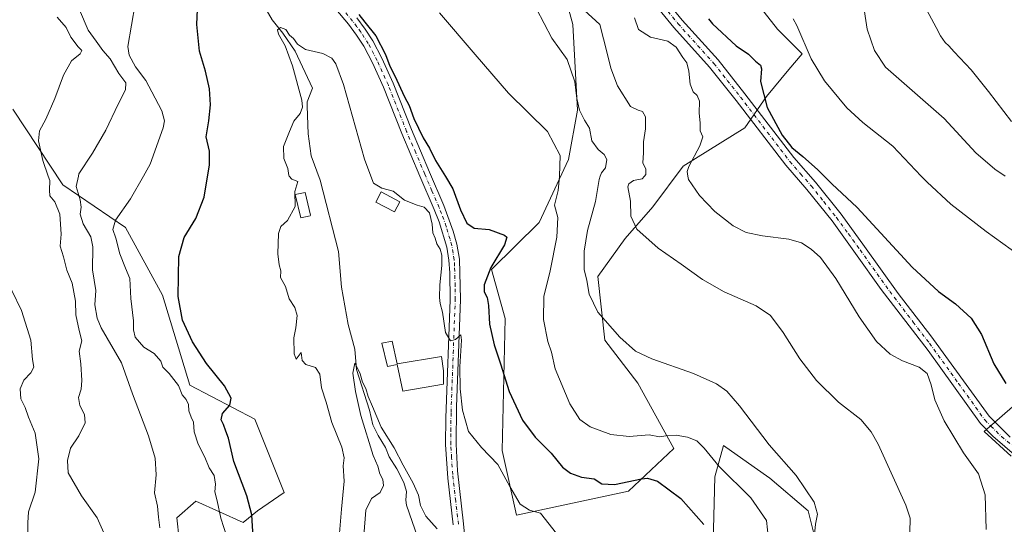
# Model space of a CAD drawing. Units: metres. Extents: x 549542 to 552988, y 4717043 to 4719381.
# Drawn here: x 550520 to 550888, y 4718814 to 4719003 of the extents above; entities that cross this region are included whole.
import ezdxf

# ---------------------------------------------------------------- set-up
doc = ezdxf.new("R2010")
doc.units = ezdxf.units.M
doc.header["$MEASUREMENT"] = 0
doc.linetypes.add('DGN Style 4', pattern=[2.638475, 1.318413, -0.659207, 0.001648, -0.659207])
for name, color, linetype, lineweight in [('Camino Cxs', 7, 'Continuous', 0), ('Camino eje', 30, 'DGN Style 4', 13), ('Corriente natural lineal', 142, 'Continuous', 13), ('Cultivos herbáceos CxS', 92, 'Continuous', 0), ('Curva de nivel maestra', 30, 'Continuous', 30), ('Curva de nivel normal', 30, 'Continuous', 0), ('Edificación Cxs', 1, 'Continuous', 13), ('Matorral CxS', 135, 'Continuous', 0), ('Pista no pavimentada Cxs', 111, 'Continuous', 0), ('Pista no pavimentada eje', 91, 'DGN Style 4', 0)]:
    doc.layers.add(name, color=color, linetype=linetype, lineweight=lineweight)

# ---------------------------------------------------------------- blocks, each defined once
blk = doc.blocks.new('*U15')
at = {"layer": 'Cultivos herbáceos CxS', "color": 92, "linetype": 'Continuous', "lineweight": 0}
for points in [[(550715.6115, 4719040.0313, 689.6165), (550726.3513, 4719000.7331, 687.2539), (550728.0305, 4718968.8225, 683.2718), (550724.6709, 4718950.3479, 680.7189), (550713.7543, 4718926.8349, 677.3194), (550695.9693, 4718909.2123, 674.1095), (550701.0201, 4718890.9669, 675.5568), (550699.8929, 4718841.6717, 671.1337), (550705.2449, 4718817.4463, 668.8374), (550747.1515, 4718826.5083, 674.6021), (550764.0097, 4718842.3711, 679.2034), (550750.5973, 4718866.7409, 683.5107), (550738.2031, 4718882.7973, 684.1558), (550735.5879, 4718906.6805, 685.3425), (550745.8091, 4718920.8251, 688.6587), (550756.2317, 4718932.6557, 691.5076), (550767.4989, 4718947.8279, 692.8207), (550790.6267, 4718962.1213, 698.4387), (550798.7277, 4718973.8161, 699.888), (550806.9681, 4718983.9367, 703.1312), (550812.0071, 4718989.8145, 704.3455), (550802.7699, 4718999.0519, 703.8732), (550791.0131, 4719014.1683, 704.8276)], [(550893.4623, 4718860.4911, 699.9796), (550880.0263, 4718848.7345, 696.743), (550890.1033, 4718839.4971, 696.8872)], [(550817.9207, 4718804.2049, 684.8656), (550814.2587, 4718819.1345, 684.6325), (550799.9689, 4718831.2621, 683.7946), (550794.0769, 4718835.4029, 683.4241), (550782.5991, 4718843.4691, 682.8801), (550779.3295, 4718831.8111, 678.7599), (550778.7657, 4718807.3043, 674.8165)], [(550579.2271, 4718808.5091, 683.2641), (550578.3401, 4718816.4883, 683.6109), (550585.4327, 4718822.6933, 682.4832), (550603.1633, 4718814.7143, 677.0139), (550608.4829, 4718819.1473, 674.8272), (550618.4281, 4718825.9119, 673.0772), (550607.4691, 4718853.3925, 673.9914), (550583.2223, 4718866.0363, 678.3067), (550572.9283, 4718899.6663, 676.4337), (550559.1509, 4718924.8955, 679.6871), (550535.7811, 4718940.8453, 688.1328), (550516.9813, 4718969.1487, 693.381)]]:
    blk.add_polyline3d(points, dxfattribs=at)
blk = doc.blocks.new('*U26')
at = {"layer": 'Pista no pavimentada Cxs', "color": 111, "linetype": 'Continuous', "lineweight": 0}
for points in [[(550645.5601, 4719003.2601, 675.4952), (550648.6701, 4718999.0501, 675.5511), (550651.5601, 4718994.6101, 675.3748), (550654.9401, 4718988.1801, 675.5977), (550659.1601, 4718978.9001, 675.5244), (550666.0101, 4718961.5301, 674.7063), (550672.7801, 4718945.6501, 673.8677), (550678.1401, 4718933.1701, 673.0449), (550681.6301, 4718923.5901, 672.9841), (550682.9301, 4718918.7601, 672.5386), (550683.9001, 4718913.1301, 672.0959), (550684.3201, 4718898.1001, 671.0529), (550682.8101, 4718858.0001, 669.2457), (550682.6501, 4718843.9601, 668.3494), (550683.2301, 4718834.0301, 667.5121), (550685.4901, 4718814.2701, 666.0528), (550686.5701, 4718802.9601, 668.6774)], [(550681.6001, 4718813.8601, 665.8976), (550679.5801, 4718831.2501, 667.1121), (550678.7501, 4718843.8401, 667.8213), (550678.7901, 4718853.8201, 668.2963), (550680.4101, 4718897.9601, 670.4842), (550680.3101, 4718907.9601, 670.9471), (550680.0201, 4718912.6801, 671.033), (550679.1801, 4718917.6301, 671.3603), (550676.3601, 4718927.0501, 672.0768), (550674.5301, 4718931.6901, 672.7956), (550669.1773, 4718944.1401, 672.5956), (550662.4001, 4718960.0501, 673.1535), (550655.5701, 4718977.3701, 673.8289), (550651.4301, 4718986.4701, 673.9672), (550648.1901, 4718992.6301, 673.9413), (550645.4601, 4718996.8201, 673.878), (550642.4901, 4719000.8501, 674.0897), (550632.9701, 4719012.2601, 675.1518)]]:
    blk.add_polyline3d(points, dxfattribs=at)

msp = doc.modelspace()

# ---------------------------------------------------------------- linework, layer by layer
at = {"layer": 'Camino Cxs', "color": 7, "linetype": 'Continuous', "lineweight": 0}
for points in [[(550756.4901, 4719015.5301, 696.6878), (550767.2101, 4719002.4401, 697.2878), (550780.5901, 4718987.5901, 698.1144), (550790.6301, 4718974.9201, 699.0991), (550808.8801, 4718951.1101, 699.8851), (550816.9801, 4718941.8401, 699.5644), (550826.5201, 4718929.9601, 699.2431), (550835.3301, 4718917.8401, 698.4843), (550847.9301, 4718900.2801, 697.9203), (550860.1301, 4718884.4401, 697.7204), (550881.8301, 4718854.4501, 698.4706), (550889.7301, 4718846.6701, 698.1325)], [(550756.4901, 4719015.5301, 696.6878), (550767.2101, 4719002.4401, 697.2878), (550780.5901, 4718987.5901, 698.1144), (550790.6301, 4718974.9201, 699.0991), (550808.8801, 4718951.1101, 699.8851), (550816.9801, 4718941.8401, 699.5644), (550826.5201, 4718929.9601, 699.2431), (550835.3301, 4718917.8401, 698.4843), (550847.9301, 4718900.2801, 697.9203), (550860.1301, 4718884.4401, 697.7204), (550881.8301, 4718854.4501, 698.4706), (550889.7301, 4718846.6701, 698.1325)], [(550896.7201, 4718835.4101, 697.8243), (550883.2201, 4718847.0401, 697.0988), (550878.6101, 4718851.7301, 697.1299), (550859.0401, 4718878.9401, 697.0725), (550841.5801, 4718901.8001, 697.4802), (550831.9901, 4718915.2901, 697.6477), (550823.1801, 4718927.4001, 698.1925), (550813.7601, 4718939.1401, 698.9027), (550805.8401, 4718948.1801, 699.3442), (550787.3201, 4718972.3401, 698.8453), (550777.4001, 4718984.8501, 697.6148), (550764.0201, 4718999.7001, 696.8255), (550753.2801, 4719012.8101, 696.1808)], [(550896.7201, 4718835.4101, 697.8243), (550883.2201, 4718847.0401, 697.0988), (550878.6101, 4718851.7301, 697.1299), (550859.0401, 4718878.9401, 697.0725), (550841.5801, 4718901.8001, 697.4802), (550831.9901, 4718915.2901, 697.6477), (550823.1801, 4718927.4001, 698.1925), (550813.7601, 4718939.1401, 698.9027), (550805.8401, 4718948.1801, 699.3442), (550787.3201, 4718972.3401, 698.8453), (550777.4001, 4718984.8501, 697.6148), (550764.0201, 4718999.7001, 696.8255), (550753.2801, 4719012.8101, 696.1808)]]:
    msp.add_polyline3d(points, dxfattribs=at)
at = {"layer": 'Camino eje', "color": 30, "linetype": 'DGN Style 4', "lineweight": 13}
msp.add_polyline3d([(550754.8851, 4719014.1701, 696.3732), (550765.6151, 4719001.0701, 697.0462), (550778.9951, 4718986.2201, 697.8409), (550784.0151, 4718979.8851, 698.3244), (550788.9751, 4718973.6301, 698.9018), (550807.3601, 4718949.6451, 699.5707), (550811.4101, 4718945.0101, 699.3671), (550815.3701, 4718940.4901, 699.2232), (550820.0801, 4718934.6201, 699.2083), (550824.8501, 4718928.6801, 698.6696), (550829.2551, 4718922.6201, 698.2233), (550833.6601, 4718916.5651, 698.0418), (550838.4551, 4718909.8201, 697.8113), (550844.7551, 4718901.0401, 697.717), (550853.4851, 4718889.6101, 697.5971), (550859.5851, 4718881.6901, 697.3902), (550870.4351, 4718866.6951, 697.8987), (550880.2201, 4718853.0901, 697.6142), (550882.5251, 4718850.7451, 697.4822), (550886.4751, 4718846.8551, 697.4434), (550893.2251, 4718841.0401, 697.7449)], dxfattribs=at)
at = {"layer": 'Corriente natural lineal', "color": 142, "linetype": 'Continuous', "lineweight": 13}
msp.add_polyline3d([(550611.7244, 4719006.3792, 670.9099), (550613.98, 4719002.4722, 670.6373), (550617.9831, 4718997.5239, 669.9934), (550622.5214, 4718990.8021, 669.8709), (550629, 4718977, 669.454), (550626.9758, 4718971.8403, 669.737), (550626.9758, 4718970.2528, 669.8238), (550627.452, 4718959.934, 668.5822), (550628.5633, 4718951.679, 668.0703), (550631.8971, 4718942.6302, 668.0758), (550638.7233, 4718915.9602, 667.1218), (550639.8346, 4718902.6251, 666.539), (550642.3746, 4718888.6551, 665.5948), (550644.8086, 4718879.4382, 665.4535), (550645.4771, 4718871.8736, 665.5496), (550650.367, 4718856.7379, 665.3837), (550651.6273, 4718851.2594, 664.8925), (550653.4988, 4718847.205, 664.7642), (550656.2942, 4718842.7018, 664.3794), (550657.7027, 4718839.2782, 663.9766), (550660.5405, 4718834.7795, 664.1481), (550663.0918, 4718829.7085, 663.5745), (550664.1939, 4718826.301, 663.5038), (550663.8891, 4718823.042, 663.0987), (550664.1381, 4718821.1733, 663.0368), (550669.3588, 4718806.1623, 662.3432)], dxfattribs=at)
at = {"layer": 'Cultivos herbáceos CxS', "color": 92, "linetype": 'Continuous', "lineweight": 0}
for points in [[(550715.6115, 4719040.0313, 689.6165), (550726.3513, 4719000.7331, 687.2539), (550728.0305, 4718968.8225, 683.2718), (550724.6709, 4718950.3479, 680.7189), (550713.7543, 4718926.8349, 677.3194), (550695.9693, 4718909.2123, 674.1095), (550701.0201, 4718890.9669, 675.5568), (550699.8929, 4718841.6717, 671.1337), (550705.2449, 4718817.4463, 668.8374), (550747.1515, 4718826.5083, 674.6021), (550764.0097, 4718842.3711, 679.2034), (550750.5973, 4718866.7409, 683.5107), (550738.2031, 4718882.7973, 684.1558), (550735.5879, 4718906.6805, 685.3425), (550745.8091, 4718920.8251, 688.6587), (550756.2317, 4718932.6557, 691.5076), (550767.4989, 4718947.8279, 692.8207), (550790.6267, 4718962.1213, 698.4387), (550798.7277, 4718973.8161, 699.888), (550806.9681, 4718983.9367, 703.1312), (550812.0071, 4718989.8145, 704.3455), (550802.7699, 4718999.0519, 703.8732), (550791.0131, 4719014.1683, 704.8276)], [(550516.9813, 4718969.1487, 693.381), (550535.7811, 4718940.8453, 688.1328), (550559.1509, 4718924.8955, 679.6871), (550572.9283, 4718899.6663, 676.4337), (550583.2223, 4718866.0363, 678.3067), (550607.4691, 4718853.3925, 673.9914), (550618.4281, 4718825.9119, 673.0772), (550608.4829, 4718819.1473, 674.8272), (550603.1633, 4718814.7143, 677.0139), (550585.4327, 4718822.6933, 682.4832), (550578.3401, 4718816.4883, 683.6109), (550579.2271, 4718808.5091, 683.2641)], [(550890.1033, 4718839.4971, 696.8872), (550880.0263, 4718848.7345, 696.743), (550893.4623, 4718860.4911, 699.9796)], [(550778.7657, 4718807.3043, 674.8165), (550779.3295, 4718831.8111, 678.7599), (550782.5991, 4718843.4691, 682.8801), (550794.0769, 4718835.4029, 683.4241), (550799.9689, 4718831.2621, 683.7946), (550814.2587, 4718819.1345, 684.6325), (550817.9207, 4718804.2049, 684.8656)]]:
    msp.add_polyline3d(points, dxfattribs=at)
at = {"layer": 'Curva de nivel maestra', "color": 30, "linetype": 'Continuous', "lineweight": 30, "flags": 128}
for points, elevation in [([(550606.8, 4718809.3001), (550606.34, 4718817.6001), (550604.53, 4718824.7301), (550599.68, 4718837.5701), (550597.59, 4718846.2501), (550596.58, 4718848.9201), (550595.72, 4718851.3901), (550594.93, 4718853.0401), (550595.44, 4718855.5201), (550598.14, 4718858.5801), (550598.65, 4718861.2401), (550596.12, 4718865.7501), (550589.4, 4718874.1101), (550584.17, 4718882.2401), (550580.44, 4718890.3201), (550578.87, 4718899.1301), (550579.1, 4718914.1401), (550581.04, 4718921.1801), (550585.46, 4718928.3201), (550588.5, 4718936.2601), (550590.57, 4718948.4101), (550590.51, 4718953.4901), (550589.31, 4718958.7801), (550590.25, 4718964.7701), (550590.91, 4718970.7501), (550590.49, 4718976.7701), (550589.03, 4718983.3901), (550586.85, 4718990.8501), (550585.79, 4719000.7701), (550586.54, 4719017.4401)], 675), ([(550646.35, 4719004.5301), (550648.56, 4719001.6201), (550652.63, 4718996.5201), (550656.28, 4718989.5101), (550657.87, 4718985.1701), (550659.75, 4718981.5701), (550663.44, 4718973.7701), (550665.14, 4718970.4801), (550666.87, 4718965.6201), (550670.38, 4718958.3801), (550672.8, 4718954.5501), (550675.02, 4718950.0201), (550678.69, 4718943.9401), (550681.45, 4718939.4401), (550684.34, 4718931.4801), (550686.72, 4718926.5601), (550689.44, 4718924.7501), (550694.98, 4718924.1801), (550700.81, 4718922.1201), (550701.59, 4718921.3001), (550700.74, 4718918.4801), (550695.62, 4718909.9401), (550693.13, 4718903.5501), (550693.17, 4718900.8901), (550694.26, 4718898.8101), (550694.76, 4718895.8201), (550695.12, 4718888.7801), (550696.86, 4718881.1001), (550699.33, 4718873.9601), (550702.46, 4718863.7001), (550707.51, 4718853.0001), (550712.29, 4718846.5901), (550718.26, 4718840.6701), (550722.48, 4718835.4501), (550725.47, 4718833.1401), (550729.52, 4718831.6401), (550734.22, 4718831.0401), (550737.11, 4718829.2401), (550741.89, 4718828.8901), (550751.95, 4718831.0101), (550754.24, 4718831.2801), (550757.92, 4718830.1801), (550766.72, 4718823.7401), (550775.24, 4718813.9401)], 675), ([(550777.01, 4719002.8501), (550778.52, 4719000.9901), (550787.29, 4718992.7901), (550791.96, 4718989.6601), (550794.6, 4718987.0501), (550796.49, 4718985.6201), (550796.85, 4718984.2401), (550796.47, 4718979.4401), (550798.9, 4718969.7901), (550804.5, 4718959.4801), (550808.14, 4718954.8001), (550812.29, 4718951.4401), (550817.68, 4718946.6601), (550823.1, 4718941.2501), (550832.56, 4718932.3801), (550853.14, 4718910.1301), (550862.91, 4718900.9801), (550869.3, 4718896.4501), (550875.14, 4718891.0601), (550878.97, 4718884.9401), (550883.65, 4718874.0601), (550888.17, 4718866.7001)], 700)]:
    msp.add_lwpolyline(points, dxfattribs=dict(at, elevation=elevation))
at = {"layer": 'Curva de nivel normal', "color": 30, "linetype": 'Continuous', "lineweight": 0, "flags": 128}
for points, elevation in [([(550855.11, 4719012.7701), (550862.07, 4718999.6101), (550863.71, 4718996.5901), (550865.48, 4718994.0301), (550866.83, 4718992.8201), (550868.84, 4718990.5001), (550875.14, 4718983.8401), (550881.58, 4718975.7101), (550890.22, 4718964.5801)], 715), ([(550596.96, 4718809.3801), (550594.76, 4718816.3301), (550593.45, 4718822.7801), (550592.56, 4718826.2301), (550592.74, 4718829.0801), (550592.26, 4718832.3601), (550590.39, 4718835.1301), (550588.74, 4718839.1801), (550586.27, 4718844.0001), (550584.76, 4718848.6501), (550584.59, 4718852.2601), (550583.72, 4718854.0401), (550582.81, 4718856.4801), (550582.69, 4718858.8201), (550581.84, 4718860.6701), (550580.32, 4718862.4401), (550578.94, 4718865.9401), (550575.45, 4718870.4501), (550573.15, 4718872.8201), (550572.4, 4718875.0701), (550569.82, 4718877.8201), (550565.96, 4718880.2901), (550562.81, 4718883.9401), (550562.11, 4718886.6801), (550562.17, 4718890.1001), (550561.11, 4718898.4201), (550560.74, 4718905.8401), (550559.15, 4718909.7601), (550557.06, 4718915.0601), (550555.58, 4718920.9201), (550554.45, 4718924.1901), (550555.39, 4718927.6701), (550561.03, 4718935.6801), (550565.8252, 4718944.17), (550568.35, 4718948.6401), (550573.21, 4718962.1201), (550573.66, 4718964.7301), (550572.75, 4718968.5001), (550569.02, 4718975.6601), (550566.78, 4718979.8601), (550562.88, 4718984.9001), (550560.53, 4718989.3401), (550560.06, 4718992.5201), (550562.75, 4719008.4601)], 680), ([(550834.63, 4719009.6501), (550836.32, 4718998.9901), (550839.04, 4718991.0201), (550843.16, 4718984.8801), (550865.07, 4718965.6601), (550876.87, 4718952.8601), (550883.99, 4718946.7001), (550887.8268, 4718944.17)], 710), ([(550572, 4718812.7701), (550571.44, 4718816.7701), (550571.16, 4718820.8801), (550570.01, 4718825.8601), (550570.54, 4718832.5401), (550570.28, 4718838.7901), (550567.77, 4718847.1801), (550561.72, 4718862.8701), (550557.67, 4718874.4201), (550550.06, 4718887.5201), (550548.56, 4718891.0401), (550547.72, 4718896.1001), (550548.08, 4718901.4101), (550546.82, 4718909.1601), (550546.92, 4718917.6801), (550546.13, 4718921.5001), (550543.29, 4718926.3201), (550542.21, 4718929.8901), (550542.55, 4718932.5901), (550542.16, 4718935.2601), (550540.72, 4718940.3001), (550541.551, 4718944.17), (550541.74, 4718945.0501), (550546.81, 4718952.6701), (550551.83, 4718961.3401), (550556.41, 4718971.0401), (550559.15, 4718976.3401), (550559.23, 4718978.9401), (550556.69, 4718982.4701), (550553.45, 4718987.9201), (550550.68, 4718991.0201), (550548.18, 4718994.5501), (550545.18, 4718998.6101), (550541.91, 4719006.2501)], 685), ([(550676.47, 4719005.1001), (550689.77, 4718989.5701), (550702.32, 4718975.0801), (550716.89, 4718960.7701), (550721.6, 4718951.8801), (550721.3065, 4718944.17), (550721.3, 4718944.0001), (550720.77, 4718938.8101), (550719.43, 4718933.2601), (550720.7, 4718928.7401), (550720.36, 4718921.3601), (550717.8, 4718908.8001), (550715.48, 4718899.1401), (550715.29, 4718890.6201), (550716.99, 4718882.3601), (550718.28, 4718878.4301), (550719.66, 4718872.1601), (550725.2, 4718859.0501), (550728.87, 4718853.1701), (550732.82, 4718850.5001), (550740.47, 4718847.6201), (550747.36, 4718846.9101), (550754.89, 4718847.4401), (550758.64, 4718846.7201), (550761.11, 4718847.1401), (550764.88, 4718847.4301), (550769.2, 4718846.6801), (550772.61, 4718845.2301), (550775.38, 4718842.4701), (550780.95, 4718835.6401), (550792.77, 4718823.9101), (550798.72, 4718815.5301), (550799.45, 4718808.5401)], 680), ([(550712.68, 4719006.6801), (550718.48, 4718995.7201), (550724.17, 4718987.6801), (550727.06, 4718979.3401), (550727.84, 4718973.1001), (550728.8, 4718968.7501), (550730.69, 4718965.0201), (550732.57, 4718962.0801), (550733.43, 4718957.2701), (550735.72, 4718954.0201), (550738, 4718952.2601), (550738.98, 4718950.3501), (550738.54, 4718947.2001), (550737.01, 4718945.3801), (550736.5761, 4718944.17), (550736.11, 4718942.8701), (550734.74, 4718934.6501), (550731.79, 4718923.7801), (550730.5, 4718916.0801), (550730.56, 4718909.2301), (550731.48, 4718905.1501), (550732.41, 4718900.0801), (550735.68, 4718893.3601), (550743.88, 4718883.9401), (550749.74, 4718878.7401), (550755.87, 4718875.8601), (550771.45, 4718870.4401), (550779.94, 4718866.6001), (550783.8, 4718863.7901), (550788.62, 4718858.2801), (550799.65, 4718843.7501), (550809.73, 4718832.3401), (550816.43, 4718822.3001), (550817.7, 4718817.8801), (550816.97, 4718814.1601), (550816.45, 4718808.9501)], 685), ([(550730.56, 4719006.1701), (550736.34, 4719000.7701), (550739.13, 4718990.0401), (550740.45, 4718984.5001), (550743.05, 4718977.8001), (550747.8, 4718970.1401), (550750.67, 4718968.7401), (550752.38, 4718968.2601), (550753.41, 4718966.2201), (550753.5, 4718961.7501), (550752.74, 4718956.9601), (550752.71, 4718952.8801), (550752.48, 4718949.1301), (550753.54, 4718946.7701), (550753.56, 4718944.7701), (550753.0814, 4718944.17), (550752.26, 4718943.1401), (550748.99, 4718942.5601), (550747.23, 4718941.3001), (550746.91, 4718940.1401), (550747.89, 4718934.7701), (550747.94, 4718929.1501), (550750.19, 4718924.3001), (550758.19, 4718917.2701), (550766.77, 4718911.3001), (550774.75, 4718905.5301), (550782.89, 4718900.8801), (550794.86, 4718895.6601), (550800.22, 4718892.1001), (550804.89, 4718885.6901), (550811.08, 4718875.9401), (550817.3, 4718867.7901), (550825.54, 4718859.7401), (550833.87, 4718853.2001), (550837.83, 4718848.6301), (550840.41, 4718843.9801), (550850.78, 4718821.2001), (550852.37, 4718816.3301), (550852.2, 4718810.9801)], 690), ([(550552.48, 4718807.4801), (550548.51, 4718816.4301), (550542.74, 4718824.7601), (550537.69, 4718833.2801), (550537.43, 4718837.9101), (550538.53, 4718842.5701), (550541.76, 4718847.0601), (550544.05, 4718851.9201), (550543.86, 4718855.0601), (550542.09, 4718858.5101), (550541.57, 4718861.4001), (550542.53, 4718864.5101), (550542.83, 4718867.7601), (550542.49, 4718874.0601), (550541.86, 4718878.7601), (550542.86, 4718882.6201), (550541.86, 4718886.5001), (550540.58, 4718892.2801), (550540.47, 4718897.4401), (550539.23, 4718904.1201), (550537.16, 4718909.0501), (550535.96, 4718913.9601), (550534.68, 4718918.0201), (550535.1, 4718922.4301), (550534.61, 4718929.9601), (550532.75, 4718934.5201), (550530.92, 4718936.7901), (550530.71, 4718938.9101), (550530.82, 4718942.5301), (550530.2497, 4718944.17), (550528.25, 4718949.9201), (550526.6, 4718957.2801), (550527.02, 4718961.0201), (550529.39, 4718965.4401), (550532.76, 4718973.1001), (550535.93, 4718981.9001), (550538.98, 4718987.2001), (550542.14, 4718989.8701), (550542.77, 4718991.0001), (550541.4, 4718992.4001), (550538.75, 4718996.0801), (550536.93, 4718999.5901), (550533.6, 4719003.5401)], 690), ([(550880.79, 4718812.1001), (550880.37, 4718825.1001), (550877.89, 4718832.8701), (550872.27, 4718840.7101), (550865.05, 4718852.7301), (550861.57, 4718860.5801), (550860.26, 4718866.1801), (550858.76, 4718870.4201), (550855.7, 4718872.7801), (550849.49, 4718875.1801), (550844.9, 4718877.6501), (550839.76, 4718882.4201), (550833.3, 4718891.6201), (550824.62, 4718905.9401), (550818.83, 4718913.6801), (550815.39, 4718916.8301), (550811.74, 4718919.2201), (550807.08, 4718920.5801), (550797.17, 4718921.7901), (550791.1, 4718923.1001), (550786.24, 4718925.5601), (550779.38, 4718930.9201), (550773.63, 4718936.9101), (550769.55, 4718942.8501), (550769.3242, 4718944.17), (550769.03, 4718945.8901), (550769.68, 4718947.7901), (550773.76, 4718955.4201), (550774.84, 4718958.7701), (550773.93, 4718961.0001), (550773.91, 4718964.1001), (550773.48, 4718967.6001), (550773.63, 4718972.1201), (550772.72, 4718974.3101), (550771.32, 4718975.5901), (550770.19, 4718978.5201), (550769.68, 4718983.3201), (550768.85, 4718986.4301), (550767.46, 4718988.4301), (550764.97, 4718992.3001), (550761.76, 4718994.5501), (550755.36, 4718995.9801), (550750.85, 4718998.9401), (550749.4, 4719003.2301)], 695), ([(550808.67, 4719002.9001), (550810.05, 4719000.3801), (550815.41, 4718987.9601), (550820.41, 4718979.7301), (550828.68, 4718969.6701), (550834.66, 4718964.2001), (550845.86, 4718955.3701), (550856.5117, 4718944.17), (550858.68, 4718941.8901), (550867.62, 4718933.6001), (550880.8, 4718923.4501), (550896.28, 4718912.2701)], 705), ([(550639.02, 4718809.3001), (550639.82, 4718819.7201), (550640.87, 4718830.2001), (550640.52, 4718835.8601), (550640.85, 4718838.9601), (550639.97, 4718842.9001), (550636.29, 4718852.1201), (550634.09, 4718859.7401), (550632.34, 4718865.0101), (550631.71, 4718870.1101), (550630.12, 4718872.6301), (550626.49, 4718873.7801), (550625.16, 4718875.3001), (550624.73, 4718878.2201), (550622.87, 4718875.7501), (550622.15, 4718877.7601), (550622.07, 4718883.7701), (550622.78, 4718887.4401), (550623.32, 4718892.1201), (550622.47, 4718895.0101), (550620.3, 4718898.3001), (550618.92, 4718902.9201), (550617.1, 4718906.3001), (550617.17, 4718908.7201), (550616.54, 4718910.9701), (550616.11, 4718915.1601), (550616.35, 4718922.7601), (550617.14, 4718925.3201), (550619.69, 4718927.5101), (550622.56, 4718932.7701), (550622.43, 4718938.4401), (550623.58, 4718942.1101), (550621.32, 4718943.0201), (550620.3216, 4718944.17), (550620.2, 4718944.3101), (550619.83, 4718946.9801), (550618.32, 4718950.7701), (550618.13, 4718955.1901), (550620.37, 4718960.8001), (550622.02, 4718964.6701), (550624.46, 4718967.5501), (550625.29, 4718969.9401), (550625, 4718972.4801), (550621.61, 4718985.2801), (550618.78, 4718992.7801), (550616.33, 4718997.1701), (550615.92, 4718998.8201), (550617.01, 4718999.6901), (550619.02, 4718998.9001), (550620.46, 4718996.8001), (550621.89, 4718995.5601), (550623.38, 4718993.3801), (550626.41, 4718991.4101), (550632.94, 4718989.9401), (550636.2, 4718988.2001), (550637.76, 4718986.0901), (550640.64, 4718978.3101), (550648.49, 4718950.4901), (550650.8229, 4718944.17), (550651.79, 4718941.5501), (550654.96, 4718939.6801), (550659.12, 4718938.4801), (550663.44, 4718935.2001), (550668.17, 4718933.2401), (550670.8, 4718932.5701), (550672.75, 4718930.4401), (550673.71, 4718926.2201), (550674, 4718923.0001), (550674.87, 4718920.9501), (550675.52, 4718918.8401), (550676.73, 4718916.8601), (550677.4, 4718914.6101), (550677.41, 4718910.7001), (550676.56, 4718903.5301), (550676.42, 4718898.8301), (550676.7, 4718896.5601), (550677.59, 4718893.3401), (550678.68, 4718885.7801), (550680.64, 4718882.6601), (550682.5, 4718883.1201), (550684.39, 4718884.8901), (550684.71, 4718882.8201), (550684.12, 4718872.9001), (550684.24, 4718864.6301), (550685.12, 4718856.7001), (550687.32, 4718848.8001), (550692.17, 4718842.7401), (550698.29, 4718836.4601), (550702.77, 4718828.1801), (550706.59, 4718821.6301), (550710.09, 4718819.3701), (550714.26, 4718818.2601), (550720.25, 4718810.6901)], 670), ([(550513.01, 4718908.8501), (550520.24, 4718893.9101), (550523.74, 4718882.8401), (550524.35, 4718875.6901), (550524.9, 4718872.7701), (550523.71, 4718870.6301), (550521.12, 4718867.8801), (550519.81, 4718864.6301), (550520.07, 4718860.9401), (550521.6, 4718857.7601), (550522.95, 4718854.1501), (550525.37, 4718848.1701), (550526.77, 4718838.4801), (550525.41, 4718826.1201), (550522.94, 4718818.7901), (550522.64, 4718814.6401), (550522.66, 4718810.9901)], 695), ([(550648.21, 4718809.7401), (550648.98, 4718819.3901), (550651.1, 4718823.6801), (550654.28, 4718825.9201), (550655.6, 4718828.6001), (550655.29, 4718830.7701), (550654.18, 4718832.9401), (550653.45, 4718835.7901), (550651.7, 4718839.7801), (550647.14, 4718854.7701), (550645.08, 4718863.7401), (550644.08, 4718870.5501), (550644.8, 4718874.3201), (550645.86, 4718872.3701), (550646.8, 4718870.3301), (550647.72, 4718867.1601), (550648.9, 4718864.7601), (550649.82, 4718861.8201), (550651.48, 4718858.1401), (550654.74, 4718850.4101), (550659.58, 4718842.5801), (550662.92, 4718836.1801), (550666.69, 4718829.4201), (550668.64, 4718824.9001), (550669.32, 4718821.0901), (550671.36, 4718817.1201), (550675.57, 4718812.3401)], 665)]:
    msp.add_lwpolyline(points, dxfattribs=dict(at, elevation=elevation))
at = {"layer": 'Edificación Cxs', "color": 1, "linetype": 'Continuous', "lineweight": 13, "flags": 128}
for points, elevation in [([(550628.1901, 4718929.3201), (550624.6201, 4718928.5601), (550622.5401, 4718937.2301), (550626.3201, 4718938.0501), (550628.2601, 4718929.5001)], 671.4508), ([(550658.7301, 4718882.5201), (550660.6701, 4718873.9901), (550677.2401, 4718876.7601), (550677.9401, 4718871.3601), (550677.9401, 4718866.4001), (550662.7401, 4718863.7601), (550660.6201, 4718873.8001), (550657.0301, 4718873.0501), (550654.9601, 4718881.7101)], 669.8243)]:
    msp.add_lwpolyline(points, close=True, dxfattribs=dict(at, elevation=elevation))
at = {"layer": 'Edificación Cxs', "color": 1, "linetype": 'Continuous', "lineweight": 13}
for points in [[(550661.6601, 4718934.5901, 671.2138), (550659.6901, 4718930.8001, 670.8278), (550652.6701, 4718934.4301, 670.1547), (550654.6201, 4718938.2101, 670.7712), (550661.6601, 4718934.5901, 671.2138)], [(550628.1901, 4718929.3201, 670.2571), (550624.6201, 4718928.5601, 670.8255), (550622.5401, 4718937.2301, 671.4508), (550626.3201, 4718938.0501, 670.9715), (550628.2601, 4718929.5001, 670.2606), (550628.1901, 4718929.3201, 670.2571)], [(550658.7301, 4718882.5201, 668.811), (550660.6701, 4718873.9901, 668.8751), (550677.2401, 4718876.7601, 669.6822), (550677.9401, 4718871.3601, 669.8243), (550677.9401, 4718866.4001, 669.2476), (550662.7401, 4718863.7601, 667.518), (550660.6201, 4718873.8001, 668.8543), (550657.0301, 4718873.0501, 667.8088), (550654.9601, 4718881.7101, 667.883), (550658.7301, 4718882.5201, 668.811)]]:
    msp.add_polyline3d(points, dxfattribs=at)
msp.add_3dface([(550661.6601, 4718934.5901, 671.2138), (550659.6901, 4718930.8001, 671.2138), (550652.6701, 4718934.4301, 671.2138), (550654.6201, 4718938.2101, 671.2138)], dxfattribs=at)
at = {"layer": 'Matorral CxS', "color": 135, "linetype": 'Continuous', "lineweight": 0}
for points in [[(550791.0131, 4719014.1683, 704.8276), (550802.7699, 4718999.0519, 703.8732), (550812.0071, 4718989.8145, 704.3455), (550806.9681, 4718983.9367, 703.1312), (550798.7277, 4718973.8161, 699.888), (550790.6267, 4718962.1213, 698.4387), (550767.4989, 4718947.8279, 692.8207), (550756.2317, 4718932.6557, 691.5076), (550745.8091, 4718920.8251, 688.6587), (550735.5879, 4718906.6805, 685.3425), (550738.2031, 4718882.7973, 684.1558), (550750.5973, 4718866.7409, 683.5107), (550764.0097, 4718842.3711, 679.2034), (550747.1515, 4718826.5083, 674.6021), (550705.2449, 4718817.4463, 668.8374), (550699.8929, 4718841.6717, 671.1337), (550701.0201, 4718890.9669, 675.5568), (550695.9693, 4718909.2123, 674.1095), (550713.7543, 4718926.8349, 677.3194), (550724.6709, 4718950.3479, 680.7189), (550728.0305, 4718968.8225, 683.2718), (550726.3513, 4719000.7331, 687.2539), (550715.6115, 4719040.0313, 689.6165)], [(550715.6115, 4719040.0313, 689.6165), (550726.3513, 4719000.7331, 687.2539), (550728.0305, 4718968.8225, 683.2718), (550724.6709, 4718950.3479, 680.7189), (550713.7543, 4718926.8349, 677.3194), (550695.9693, 4718909.2123, 674.1095), (550701.0201, 4718890.9669, 675.5568), (550699.8929, 4718841.6717, 671.1337), (550705.2449, 4718817.4463, 668.8374), (550747.1515, 4718826.5083, 674.6021), (550764.0097, 4718842.3711, 679.2034), (550750.5973, 4718866.7409, 683.5107), (550738.2031, 4718882.7973, 684.1558), (550735.5879, 4718906.6805, 685.3425), (550745.8091, 4718920.8251, 688.6587), (550756.2317, 4718932.6557, 691.5076), (550767.4989, 4718947.8279, 692.8207), (550790.6267, 4718962.1213, 698.4387), (550798.7277, 4718973.8161, 699.888), (550806.9681, 4718983.9367, 703.1312), (550812.0071, 4718989.8145, 704.3455), (550802.7699, 4718999.0519, 703.8732), (550791.0131, 4719014.1683, 704.8276)], [(550516.9813, 4718969.1487, 693.381), (550535.7811, 4718940.8453, 688.1328), (550559.1509, 4718924.8955, 679.6871), (550572.9283, 4718899.6663, 676.4337), (550583.2223, 4718866.0363, 678.3067), (550607.4691, 4718853.3925, 673.9914), (550618.4281, 4718825.9119, 673.0772), (550608.4829, 4718819.1473, 674.8272), (550603.1633, 4718814.7143, 677.0139), (550585.4327, 4718822.6933, 682.4832), (550578.3401, 4718816.4883, 683.6109), (550579.2271, 4718808.5091, 683.2641)], [(550516.9813, 4718969.1487, 693.381), (550535.7811, 4718940.8453, 688.1328), (550559.1509, 4718924.8955, 679.6871), (550572.9283, 4718899.6663, 676.4337), (550583.2223, 4718866.0363, 678.3067), (550607.4691, 4718853.3925, 673.9914), (550618.4281, 4718825.9119, 673.0772), (550608.4829, 4718819.1473, 674.8272), (550603.1633, 4718814.7143, 677.0139), (550585.4327, 4718822.6933, 682.4832), (550578.3401, 4718816.4883, 683.6109), (550579.2271, 4718808.5091, 683.2641)], [(550890.1033, 4718839.4971, 696.8872), (550880.0263, 4718848.7345, 696.743), (550893.4623, 4718860.4911, 699.9796)], [(550890.1033, 4718839.4971, 696.8872), (550880.0263, 4718848.7345, 696.743), (550893.4623, 4718860.4911, 699.9796)], [(550778.7657, 4718807.3043, 674.8165), (550779.3295, 4718831.8111, 678.7599), (550782.5991, 4718843.4691, 682.8801), (550794.0769, 4718835.4029, 683.4241), (550799.9689, 4718831.2621, 683.7946), (550814.2587, 4718819.1345, 684.6325), (550817.9207, 4718804.2049, 684.8656)], [(550778.7657, 4718807.3043, 674.8165), (550779.3295, 4718831.8111, 678.7599), (550782.5991, 4718843.4691, 682.8801), (550794.0769, 4718835.4029, 683.4241), (550799.9689, 4718831.2621, 683.7946), (550814.2587, 4718819.1345, 684.6325), (550817.9207, 4718804.2049, 684.8656)]]:
    msp.add_polyline3d(points, dxfattribs=at)
at = {"layer": 'Pista no pavimentada Cxs', "color": 111, "linetype": 'Continuous', "lineweight": 0}
for points in [[(550681.6001, 4718813.8601, 665.8976), (550679.5801, 4718831.2501, 667.1121), (550678.7501, 4718843.8401, 667.8213), (550678.7901, 4718853.8201, 668.2963), (550680.4101, 4718897.9601, 670.4842), (550680.3101, 4718907.9601, 670.9471), (550680.0201, 4718912.6801, 671.033), (550679.1801, 4718917.6301, 671.3603), (550676.3601, 4718927.0501, 672.0768), (550674.5301, 4718931.6901, 672.7956), (550669.1773, 4718944.1401, 672.5956), (550662.4001, 4718960.0501, 673.1535), (550655.5701, 4718977.3701, 673.8289), (550651.4301, 4718986.4701, 673.9672), (550648.1901, 4718992.6301, 673.9413), (550645.4601, 4718996.8201, 673.878), (550642.4901, 4719000.8501, 674.0897), (550632.9701, 4719012.2601, 675.1518)], [(550645.5601, 4719003.2601, 675.4952), (550648.6701, 4718999.0501, 675.5511), (550651.5601, 4718994.6101, 675.3748), (550654.9401, 4718988.1801, 675.5977), (550659.1601, 4718978.9001, 675.5244), (550666.0101, 4718961.5301, 674.7063), (550672.7801, 4718945.6501, 673.8677), (550678.1401, 4718933.1701, 673.0449), (550681.6301, 4718923.5901, 672.9841), (550682.9301, 4718918.7601, 672.5386), (550683.9001, 4718913.1301, 672.0959), (550684.3201, 4718898.1001, 671.0529), (550682.8101, 4718858.0001, 669.2457), (550682.6501, 4718843.9601, 668.3494), (550683.2301, 4718834.0301, 667.5121), (550685.4901, 4718814.2701, 666.0528), (550686.5701, 4718802.9601, 668.6774)]]:
    msp.add_polyline3d(points, dxfattribs=at)
at = {"layer": 'Pista no pavimentada eje', "color": 91, "linetype": 'DGN Style 4', "lineweight": 0}
msp.add_polyline3d([(550683.5451, 4718814.0651, 665.9035), (550682.5351, 4718822.7601, 666.3682), (550681.4051, 4718832.6401, 667.2082), (550680.9901, 4718838.9351, 667.748), (550680.7001, 4718843.9001, 668.0719), (550680.7201, 4718848.8901, 668.3515), (550680.8001, 4718855.9101, 668.7539), (550681.6101, 4718877.9801, 669.985), (550682.3651, 4718898.0301, 670.7101), (550682.3151, 4718903.0301, 670.9472), (550682.1051, 4718910.5451, 671.3758), (550681.9601, 4718912.9051, 671.5035), (550681.5401, 4718915.3801, 671.6469), (550681.0551, 4718918.1951, 671.8653), (550680.4051, 4718920.6101, 672.0946), (550678.9951, 4718925.3201, 672.4559), (550677.2501, 4718930.1101, 672.4944), (550676.3351, 4718932.4301, 672.765), (550673.6551, 4718938.6701, 673.2211), (550670.9851, 4718944.8801, 673.1618), (550667.6001, 4718952.8201, 673.363), (550664.2051, 4718960.7901, 673.8963), (550657.3651, 4718978.1351, 674.5048), (550653.1851, 4718987.3251, 674.7739), (550649.8751, 4718993.6201, 674.622), (550647.0651, 4718997.9351, 674.6986), (550645.5801, 4718999.9501, 674.6787), (550644.0251, 4719002.0551, 674.859), (550639.2651, 4719007.7601, 675.3256)], dxfattribs=at)

# ---------------------------------------------------------------- block references
at = {"layer": 'Cultivos herbáceos CxS', "color": 92, "linetype": 'Continuous', "lineweight": 0}
msp.add_blockref('*U15', (0, 0), dxfattribs=at)
at = {"layer": 'Pista no pavimentada Cxs', "color": 111, "linetype": 'Continuous', "lineweight": 0}
msp.add_blockref('*U26', (0, 0), dxfattribs=at)

doc.saveas('drawing.dxf')
